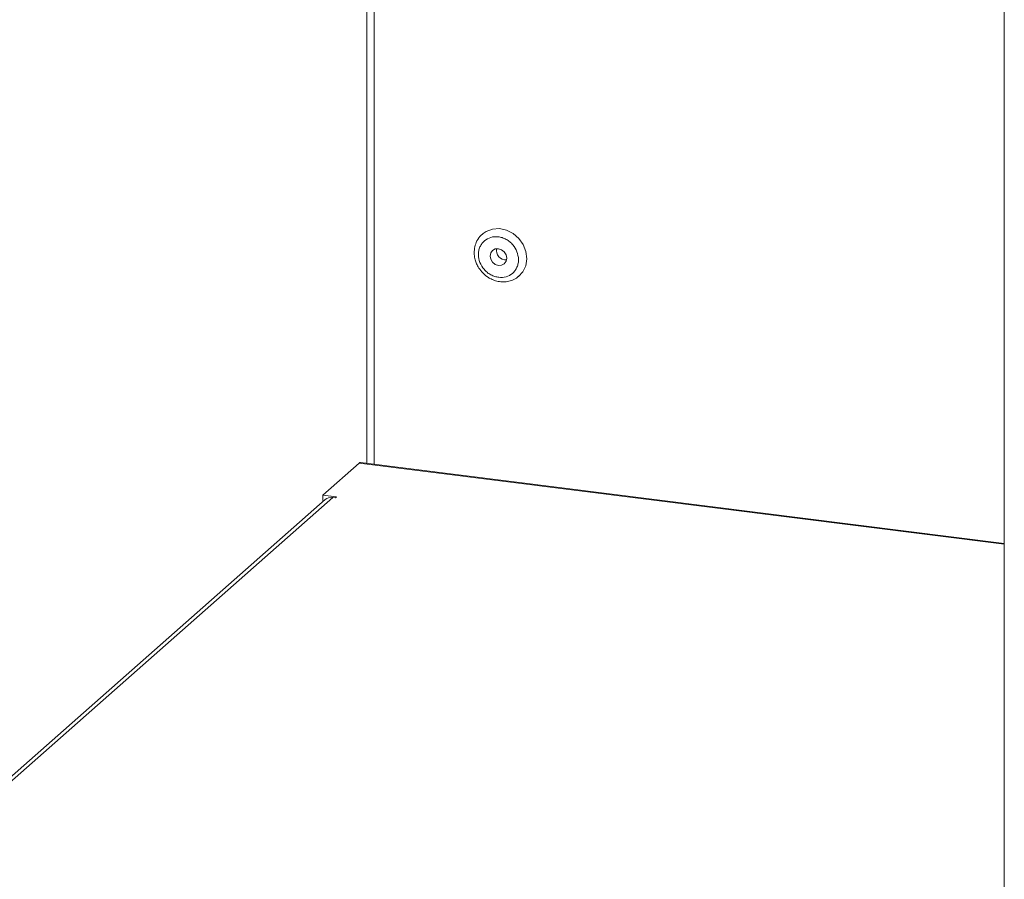
# Model space of a CAD drawing. Units: millimetres. Extents: x 5 to 415, y 5 to 292.
# Drawn here: x 292 to 301, y 94 to 102 of the extents above; entities that cross this region are included whole.
import ezdxf

# ---------------------------------------------------------------- set-up
doc = ezdxf.new("R2010")
doc.units = ezdxf.units.MM

msp = doc.modelspace()

# ---------------------------------------------------------------- linework, layer by layer
at = {"color": 7, "linetype": 'Continuous', "lineweight": 15}
for p, q in [((301.46112, 116.30664), (301.46112, 80.89327)), ((295.07786, 103.25421), (295.07786, 97.82982)), ((295.00227, 97.83168), (294.63832, 97.51071)), ((301.46112, 97.0256), (295.01698, 97.83749)), ((294.77588, 97.49338), (294.63832, 97.51071)), ((294.63832, 97.45525), (294.63832, 97.51071)), ((294.66015, 97.46499), (284.85919, 88.82135)), ((294.63832, 97.45525), (294.64776, 97.45406)), ((294.73797, 97.48767), (294.76548, 97.4842)), ((294.76548, 97.4842), (294.77588, 97.49338))]:
    msp.add_line(p, q, dxfattribs=at)
at = {"color": 8, "linetype": 'Continuous', "lineweight": 15}
for p, q in [((295.15392, 103.24463), (295.15392, 97.82023)), ((301.46112, 97.01794), (295.00227, 97.83168)), ((294.73797, 97.48767), (284.85919, 88.77541))]:
    msp.add_line(p, q, dxfattribs=at)
at = {"color": 7, "linetype": 'Continuous', "lineweight": 15, "flags": 128}
for points in [[(296.24321, 100.13014), (296.27261, 100.14984), (296.33639, 100.17366), (296.40633, 100.17818), (296.47724, 100.16307), (296.54387, 100.12944), (296.60128, 100.07979), (296.6452, 100.0178), (296.67238, 99.94807), (296.6808, 99.87577), (296.66984, 99.80626), (296.64032, 99.74471), (296.5989, 99.69927)], [(296.47288, 99.91541), (296.45501, 99.94466), (296.42825, 99.96609), (296.39667, 99.97643), (296.36508, 99.97411), (296.33829, 99.95948), (296.32037, 99.93476), (296.31406, 99.90373), (296.32032, 99.8711), (296.33818, 99.84184), (296.36495, 99.82041), (296.39652, 99.81007), (296.42812, 99.8124), (296.45491, 99.82703), (296.47282, 99.85174), (296.47914, 99.88278), (296.47288, 99.91541)], [(295.00227, 97.83168), (295.01039, 97.83671), (295.01698, 97.83749)]]:
    msp.add_lwpolyline(points, dxfattribs=at)
at = {"color": 7, "linetype": 'Continuous', "lineweight": 15}
for centre, radius, start, end in [((296.47016, 99.95812), 0.09355, 168.550582, 274.268663), ((294.72405, 97.3906), 0.09807, 81.841587, 130.661207)]:
    msp.add_arc(centre, radius, start, end, dxfattribs=at)
for points, knots in [([(296.24486, 100.12879), (296.23663, 100.12276), (296.21018, 100.10338), (296.18023, 100.05756), (296.15781, 99.99741), (296.15174, 99.93641), (296.1583, 99.88192), (296.17262, 99.83577), (296.19383, 99.79019), (296.21585, 99.76208), (296.22893, 99.74538)], [0, 0, 0, 0, 0.07337742, 0.23575105, 0.38396396, 0.52873293, 0.6613725, 0.76057598, 0.85779436, 1, 1, 1, 1]), ([(296.58222, 99.94716), (296.58939, 99.92169), (296.60041, 99.88252), (296.59513, 99.82997), (296.58344, 99.79154), (296.56366, 99.75734), (296.52971, 99.72103), (296.47514, 99.69175), (296.41117, 99.6866), (296.35868, 99.69781), (296.31902, 99.71474), (296.28264, 99.73922), (296.24236, 99.77853), (296.2065, 99.83804), (296.19339, 99.90417), (296.19795, 99.9565), (296.20979, 99.99498), (296.22953, 100.02916), (296.26349, 100.06548), (296.31806, 100.09475), (296.38203, 100.09991), (296.43451, 100.08869), (296.47421, 100.07177), (296.51043, 100.04725), (296.55144, 100.00816), (296.57009, 99.97119), (296.58222, 99.94716)], [0, 0, 0, 0, 0.0598642, 0.0920902, 0.125, 0.1579098, 0.1901358, 0.25, 0.3098642, 0.3420902, 0.375, 0.4079098, 0.4401358, 0.5, 0.5598642, 0.5920902, 0.625, 0.6579098, 0.6901358, 0.75, 0.8098642, 0.8420902, 0.875, 0.9079098, 0.9401358, 1, 1, 1, 1]), ([(296.22893, 99.74538), (296.24694, 99.72755), (296.27217, 99.70256), (296.31651, 99.67576), (296.35653, 99.65795), (296.40686, 99.64571), (296.46101, 99.64316), (296.51668, 99.65327), (296.56424, 99.67204), (296.58809, 99.69265), (296.59712, 99.70046)], [0, 0, 0, 0, 0.17782229, 0.24911969, 0.36726903, 0.49015102, 0.62257658, 0.76242755, 0.91007741, 1, 1, 1, 1])]:
    msp.add_open_spline(points, degree=3, knots=knots, dxfattribs=at)

doc.saveas('drawing.dxf')
